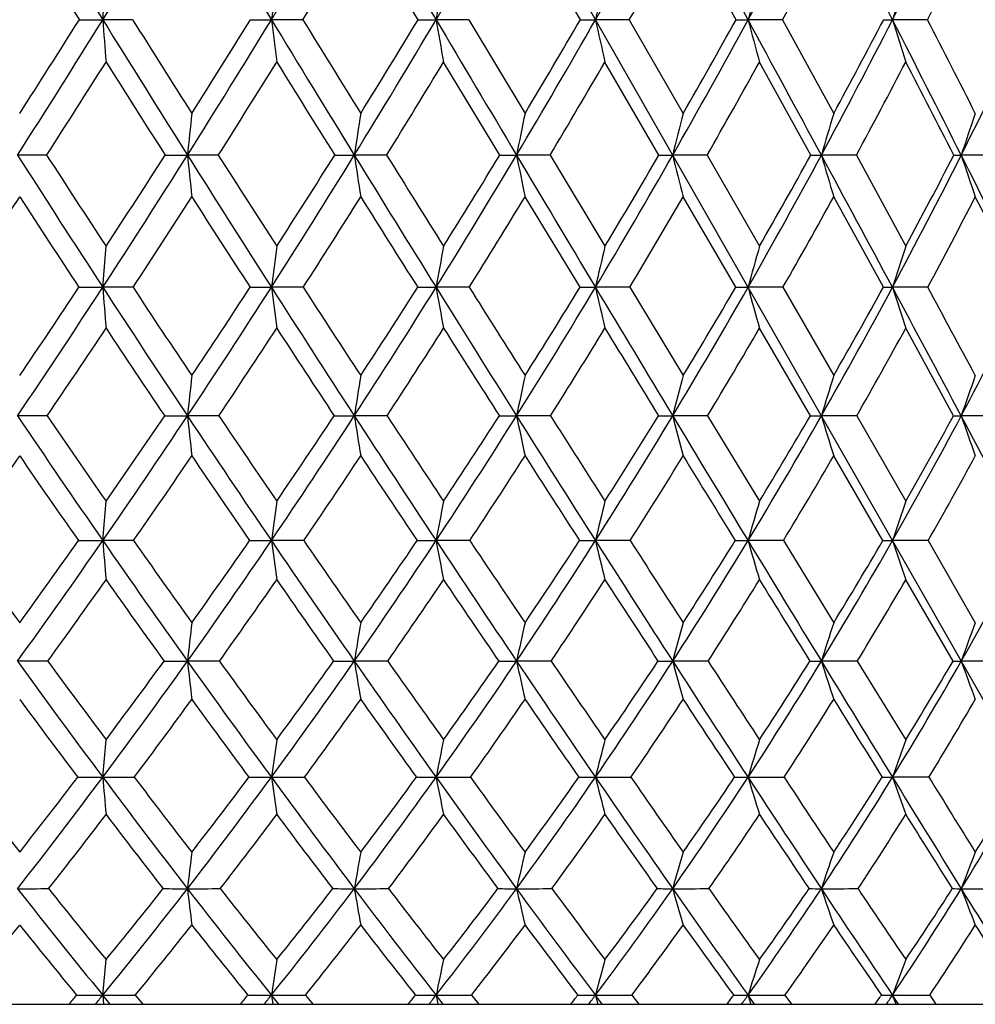
# Model space of a CAD drawing. Units: inches. Extents: x 0 to 11, y 0 to 8.5.
# Drawn here: x 3.7 to 3.9, y 3.2 to 3.4 of the extents above; entities that cross this region are included whole.
import ezdxf

# ---------------------------------------------------------------- set-up
doc = ezdxf.new("R2010")
doc.units = ezdxf.units.IN
doc.header["$LTSCALE"] = 0.605
doc.header["$MEASUREMENT"] = 0
doc.layers.get('0').update_dxf_attribs({"linetype": 'CONTINUOUS'})

msp = doc.modelspace()

# ---------------------------------------------------------------- linework, layer by layer
at = {"color": 7, "linetype": 'Continuous'}
for p, q in [((3.9526180977, 3.2077191353), (3.4546219066, 4.0811805383)), ((3.8135946353, 3.3930117584), (3.8028063971, 3.4109787127)), ((3.8441396785, 3.3930117584), (3.8337197998, 3.4109787127)), ((3.8734333526, 3.3930117584), (3.8634761975, 3.4109787127)), ((3.7542706135, 3.3930095883), (3.7548815563, 3.4009991683)), ((3.7498657519, 3.3930117584), (3.7542706135, 3.3930095883)), ((3.7598867516, 3.3930117584), (3.7542706135, 3.3930095883)), ((3.7820748438, 3.3930117584), (3.7859908761, 3.3930095883)), ((3.7919135106, 3.3930117584), (3.7859908761, 3.3930095883)), ((3.8135946353, 3.3930117584), (3.8169863743, 3.3930095883)), ((3.8231618689, 3.3930117584), (3.8169863743, 3.3930095883)), ((3.8231618689, 3.3930117584), (3.8337197998, 3.3753798573)), ((3.8441396785, 3.3930117584), (3.8469764079, 3.3930095883)), ((3.8533488364, 3.3930117584), (3.8469764079, 3.3930095883)), ((3.8533488364, 3.3930117584), (3.8634761975, 3.3753798573)), ((3.8822010353, 3.3930117584), (3.8756893826, 3.3930095883)), ((3.8822010353, 3.3930117584), (3.8918061117, 3.3753798573)), ((3.9094571756, 3.3930117584), (3.9028652693, 3.3930095883)), ((3.8289748196, 3.3675222435), (3.818390443, 3.3850477465)), ((3.8589294039, 3.3675222435), (3.8487597414, 3.3850477465)), ((3.8874986812, 3.3675222435), (3.8778358307, 3.3850477465)), ((3.7437056557, 3.3675222435), (3.7382283348, 3.3675195171)), ((3.7660049119, 3.3675222435), (3.7702036195, 3.3675195171)), ((3.7760126819, 3.3675222435), (3.7702036195, 3.3675195171)), ((3.7979062015, 3.3675222435), (3.8015971115, 3.3675195171)), ((3.8076853076, 3.3675222435), (3.8015971115, 3.3675195171)), ((3.8289748196, 3.3675222435), (3.8321245066, 3.3675195171)), ((3.8384367008, 3.3675222435), (3.8321245066, 3.3675195171)), ((3.8384367008, 3.3675222435), (3.8487597414, 3.3503698588)), ((3.867988372, 3.3675222435), (3.8615093438, 3.3675195171)), ((3.867988372, 3.3675222435), (3.8778358307, 3.3503698588)), ((3.8960726966, 3.3675222435), (3.8894855097, 3.3675195171)), ((3.8960726966, 3.3675222435), (3.9053553933, 3.3503698588)), ((3.9224353388, 3.3675222435), (3.9157996476, 3.3675195171)), ((3.8440707872, 3.3426518366), (3.8337197998, 3.3596887528)), ((3.8733676473, 3.3426518366), (3.8634761975, 3.3596887528)), ((3.9011484453, 3.3426518366), (3.8918061117, 3.3596887528)), ((3.754270613, 3.3426484137), (3.7548815563, 3.3503698588)), ((3.7497911331, 3.3426518366), (3.754270613, 3.3426484137)), ((3.7599610527, 3.3426518366), (3.754270613, 3.3426484137)), ((3.7820014755, 3.3426518366), (3.7859908752, 3.3426484137)), ((3.7919863526, 3.3426518366), (3.7859908752, 3.3426484137)), ((3.813523182, 3.3426518366), (3.816986373, 3.3426484137)), ((3.8232325921, 3.3426518366), (3.816986373, 3.3426484137)), ((3.8534168003, 3.3426518366), (3.8469764063, 3.3426484137)), ((3.8534168003, 3.3426518366), (3.8634761975, 3.3260238296)), ((3.8822656245, 3.3426518366), (3.8756893807, 3.3426484137)), ((3.8822656245, 3.3426518366), (3.8918061117, 3.3260238296)), ((3.9095178052, 3.3426518366), (3.9028652671, 3.3426484137)), ((3.8874230105, 3.3184554891), (3.8778358307, 3.3349581917)), ((3.9143530676, 3.3184554891), (3.9053553933, 3.3349581917)), ((3.7437942191, 3.3184554891), (3.7382282431, 3.3184515811)), ((3.7659171763, 3.3184554891), (3.7702034369, 3.3184515811)), ((3.7760999132, 3.3184554891), (3.7702034369, 3.3184515811)), ((3.8077704168, 3.3184554891), (3.8015968397, 3.3184515811)), ((3.8385189171, 3.3184554891), (3.8321241479, 3.3184515811)), ((3.8680669508, 3.3184554891), (3.8615089017, 3.3184515811)), ((3.8680669508, 3.3184554891), (3.8778358307, 3.3023942831)), ((3.8961469264, 3.3184554891), (3.889484988, 3.3184515811)), ((3.8961469264, 3.3184554891), (3.9053553933, 3.3023942831)), ((3.9225045473, 3.3184554891), (3.9157990511, 3.3184515811)), ((3.9010640175, 3.2949875404), (3.8918061117, 3.3109131673)), ((3.7542706339, 3.2949830645), (3.7548815563, 3.3023942831)), ((3.7600623326, 3.2949875404), (3.7542706339, 3.2949830645)), ((3.7920856411, 3.2949875404), (3.7859909099, 3.2949830645)), ((3.8233289899, 3.2949875404), (3.8169864211, 3.2949830645)), ((3.8535094346, 3.2949875404), (3.8469764674, 3.2949830645)), ((3.8823536562, 3.2949875404), (3.8756894542, 3.2949830645)), ((3.8823536562, 3.2949875404), (3.8918061117, 3.2795370851)), ((3.9096004371, 3.2949875404), (3.9028653523, 3.2949830645)), ((3.9096004371, 3.2949875404), (3.9184529822, 3.2795370851)), ((3.9142582435, 3.2723025678), (3.9053553933, 3.2876077949)), ((3.7439127092, 3.2723025678), (3.7382283315, 3.2722969693)), ((3.7762166176, 3.2723025678), (3.7702036129, 3.2722969693)), ((3.8078842786, 3.2723025678), (3.8015971017, 3.2722969693)), ((3.8386289051, 3.2723025678), (3.8321244936, 3.2722969693)), ((3.868172069, 3.2723025678), (3.8615093278, 3.2722969693)), ((3.8962462228, 3.2723025678), (3.8894854908, 3.2722969693)), ((3.8962462228, 3.2723025678), (3.9053553933, 3.2575085917)), ((3.9225971226, 3.2723025678), (3.915799626, 3.2722969693)), ((3.7542705937, 3.2504458111), (3.7548815563, 3.2575085917)), ((3.9097144105, 3.2504526802), (3.9028651884, 3.2504458111)), ((3.754270653, 3.20943872), (3.7548815563, 3.2161239868)), ((3.754270653, 3.20943872), (3.7544270953, 3.2077191353)), ((3.755679524, 3.2077191353), (3.754270653, 3.20943872)), ((3.7603945521, 3.2094483432), (3.7618358924, 3.2077191353)), ((3.7859909415, 3.20943872), (3.7862501041, 3.2077191353)), ((3.7873738975, 3.2077191353), (3.7859909415, 3.20943872)), ((3.7924113075, 3.2094483432), (3.7938238499, 3.2077191353)), ((3.816986465, 3.20943872), (3.8173460008, 3.2077191353)), ((3.8183309817, 3.2077191353), (3.816986465, 3.20943872)), ((3.823645154, 3.2094483432), (3.8250161063, 3.2077191353)), ((3.8469765231, 3.20943872), (3.8474331761, 3.2077191353)), ((3.8482704244, 3.2077191353), (3.8469765231, 3.20943872)), ((3.8538132331, 3.2094483432), (3.8551301796, 3.2077191353)), ((3.8769210893, 3.2077191353), (3.8756895213, 3.20943872)), ((3.8826423379, 3.2094483432), (3.8838933523, 3.2077191353)), ((3.9040235117, 3.2077191353), (3.9028654302, 3.20943872)), ((3.9098713876, 3.2094483432), (3.9110451405, 3.2077191353)), ((3.1909608307, 3.2077191353), (4.2209608307, 3.2077191353))]:
    msp.add_line(p, q, dxfattribs=at)
for centre, radius, start, end in [((7.704940576699999, 5.8439010223), 4.6491571257, 211.4373399133, 211.8143732235), ((1.7051494378, 4.6641927949), 2.4113905402, 328.1863843101, 328.911945962), ((9.618211197, 6.9453785889), 6.8289178782, 211.0897626766, 211.3453332577), ((2.0141046378, 4.4721997332), 2.0746643609, 328.6559570260001, 329.4946074763), ((15.2772505634, 10.1809110227), 13.3196569463, 210.5080600603, 210.6382107852), ((2.2548881351, 4.3181699371), 1.8155089038, 329.3636535778, 330.3145109495999), ((2.4490840626, 4.1899247226), 1.6090918993, 330.3132559734, 331.3754286537001), ((-7.1441839126, -2.5888085165), 12.5387302102, 28.4940369598, 28.629567017), ((2.6093360094, 4.080321222799999), 1.4408498009, 331.5091611025001, 332.6813663843001), ((-1.4949635263, 0.6369544134), 6.0607256854, 27.0482148658, 27.3250693496), ((2.7434014762, 3.9849138055), 1.3018090835, 332.955768721, 334.2358634553), ((0.4020528364, 1.7225489127), 3.901866404, 25.348206168, 25.77223097449999), ((7.534815118099999, 5.771110426), 4.4700329951, 211.8697323457, 212.1413090044), ((2.0526474803, 4.4597679977), 2.0403468328, 328.4776693752, 329.0676929867), ((2.4778508912, 4.1801708749), 1.5848072664, 330.2186974911999, 330.9643477421), ((2.6352397583, 4.0711841736), 1.4194471639, 331.4599973434, 332.2823673196), ((2.767119585, 3.9761999739), 1.2825925564, 332.9546986668001, 333.8523074369), ((6.5340592395, 3.0489539781), 2.7695223402, 172.6971442879, 172.8637533905), ((5.826955555, 3.0439008042), 2.0400620213, 169.9188456034, 170.1466742486), ((5.458717328200001, 3.0374508856), 1.6504941034, 167.2753235499, 167.5595017717), ((5.2434439293, 3.0298373391), 1.4151489612, 164.7947519494, 165.1297004877), ((5.1094470224, 3.0213353382), 1.2625297126, 162.4993422193, 162.8791261769), ((1.7937497965, 4.609078064599999), 2.3070466863, 327.4415803059, 328.1895715986), ((1.7641181201, 4.645303001999999), 2.3476428638, 327.2526613165, 327.7628426429001), ((7.2316879652, 3.655840864), 3.4873359054, 184.3223298127, 184.4535248243), ((7.4909394615, 5.710953874299999), 4.3972218266, 211.8123082132, 212.2039908088), ((7.6386656289, 5.8289551165), 4.5802560653, 212.1295648748, 212.390390045), ((2.0852566956, 4.4287240887), 1.9912813159, 327.7966676426, 328.6593867598), ((2.0637308385, 4.4584895626), 2.0218677186, 327.6087659952999, 328.1985698325), ((5.9067112713, 3.6585447971), 2.1372795656, 187.1368579425, 187.352015149), ((9.279321676, 6.7387658082), 6.4320111909, 211.3438323317, 211.6100730577), ((9.5936437292, 6.9651063755), 6.813217557200001, 211.6203874292, 211.7946771601), ((2.3134510992, 4.2833567613), 1.7473798705, 328.3909595403, 329.3672922578), ((2.2975325951, 4.3085116475), 1.7710404165, 328.2048806635, 328.8736060904), ((5.3682969464, 3.6624780879), 1.5745404928, 189.8541682281, 190.1483617138), ((14.5661074183, 9.7594948576), 12.4930275715, 210.6373943997, 210.7733591856), ((2.4984646705, 4.1616540444), 1.5521914204, 329.2281014262, 330.3170918165001), ((2.4867184727, 4.183308581), 1.5707200253, 329.0447536566, 329.7918404695001), ((5.0911203324, 3.6674985772), 1.2740636993, 192.4415591103, 192.8084825331), ((2.6520748136, 4.0570129684), 1.3921684892, 330.3127204723, 331.5132059627), ((2.6436213358, 4.075888466399999), 1.4066834025, 330.1331574502, 330.9579357762), ((3.8756385321, 4.5128277891), 1.1198182019, 269.8871713636, 270.0026017778), ((-6.377258689600001, -2.1727266285), 11.6662060588, 28.35264329, 28.4949916966), ((4.9316761539, 3.6734248115), 1.09258444, 194.871563344, 195.303994768), ((2.7814921713, 3.9653627032), 1.2589939289, 331.6499030859999, 332.9600599435), ((2.775764097, 3.9819627194), 1.2702332648, 331.4753639422, 332.3767406645999), ((3.9028329107, 3.9993403318), 0.6063307443, 269.8466763142, 270.003057756), ((-1.1010563668, 0.8378524933), 5.6185460326, 26.7587731642, 27.0502615898), ((4.8345888454, 3.6800426011), 0.9749342401000001, 197.1223230765, 197.612583886), ((-0.8968079153, 0.9297416257), 5.4007299387, 26.9257050238, 27.1356992366), ((2.8912519982, 3.8840582926), 1.1473927804, 333.2444596339, 334.6612543017), ((1.827114505, 4.6020462528), 2.2797743679, 327.2134082547001, 327.7357999497999), ((7.3597790763, 5.6607667962), 4.2631189665, 212.2636182161, 212.5425961762), ((2.1123601385, 4.4230113114), 1.9702276411, 327.6072909978, 328.2088723554), ((9.0071531885, 6.620533889500001), 6.1415257827, 211.7909284075, 211.9834872658), ((2.3366926682, 4.2780836681), 1.7300119807, 328.2420142531, 328.9221570535), ((2.5191836089, 4.1564044469), 1.5371284433, 329.1215726917, 329.8797361049999), ((2.6710470944, 4.0516046153), 1.3786359612, 330.2509355782, 331.0864034194), ((2.7991702747, 3.9597373929), 1.2465607511, 331.6354897511999, 332.5470433379), ((-1.3227110958, 0.6686880725), 5.8916287302, 27.2632485371, 27.4551486005), ((7.176213405099999, 3.0194977744), 3.423743827, 174.0335957457, 174.1658378294), ((6.1191197296, 3.0150000454), 2.344180254, 171.1566299865, 171.3510105783), ((5.6191194431, 3.008932497), 1.8226177751, 168.4013103862, 168.6534457999), ((5.3409032072, 3.0015144262), 1.5239966961, 165.799310263, 166.10393694), ((5.1724829006, 2.9930139413), 1.3365390871, 163.3761894859, 163.7275312528), ((5.0656974921, 2.9837382722), 1.2122512515, 161.1513338583, 161.5434406519), ((6.4203361448, 5.0799146424), 3.1821375473, 212.5562476404, 213.0891394868), ((6.4933493453, 5.1468778619), 3.2751560019, 212.9078045311, 213.2659445051), ((2.159299521, 4.3819630221), 1.9037089166, 326.9109414715, 327.7999222233001), ((2.1398011997, 4.409935639), 1.9316221682, 326.733313092, 327.3397086172), ((6.313408761900001, 3.6273820619), 2.5564469364, 185.8341862916, 186.0106333459), ((7.2717707289, 5.572738559099999), 4.1381110721, 212.2019279201, 212.6098089787), ((7.393077502300001, 5.673036660499999), 4.2893536392, 212.5134061076, 212.7855197566), ((2.3745032716, 4.2456671463), 1.6756312502, 327.3903570247, 328.3943604823), ((2.3599791133, 4.2695260978), 1.6974231247, 327.2141262427, 327.9001746462), ((5.532254554400001, 3.6307719096), 1.7505647679, 188.6490302798, 188.9083685949), ((8.933900237000001, 6.525990337200001), 6.0263150675, 211.6085584097, 211.8866296927), ((9.1878995765, 6.713501311), 6.3357936755, 211.8776635666, 212.0605070464), ((2.5499483836, 4.1308907937), 1.4922169132, 328.1136684149, 329.2316318199), ((2.539144193, 4.1516077579), 1.5094545833, 327.9396072725, 328.7046639027), ((13.8447094179, 9.3297130534), 11.6533089023, 210.7725278735, 210.914955248), ((5.1668072514, 3.6353448986), 1.3612892655, 191.3466163729, 191.6829785199), ((2.6965404097, 4.0315645114), 1.340935633, 329.0855414439001, 330.3163883116999), ((2.6886917755, 4.049766073), 1.3545895134, 328.9145423494, 329.757986665), ((3.8615118253, 4.5905322551), 1.223012738, 269.879018466, 269.9998837466), ((4.966651419, 3.640935749), 1.1384618756, 193.8961512269, 194.3024948844), ((2.8209406842, 3.943984884), 1.2141253491, 330.3115417757001, 331.6537434769), ((2.8155579869, 3.9601054544), 1.2248313002, 330.1446583133999, 331.0655931429), ((3.8894923137, 4.0964106159), 0.7288910987999999, 269.8432867790001, 269.9994651576), ((-5.6064891791, -1.7570071444), 10.7904730571, 28.2036708619, 28.35362969), ((4.8481074618, 3.647342393), 0.9986275026000001, 196.2725869464, 196.7411876916), ((2.92732326, 3.8657842928), 1.1069567993, 331.7974982185, 333.2485366559999), ((2.9240802279, 3.8801471993), 1.1151524473, 331.6359831516, 332.6328639165), ((3.9158107659, 3.7202188829), 0.352699366, 269.7747077807, 269.9981938295999), ((-0.7069386055, 1.0363647545), 5.177257139, 26.4530537093, 26.7608990023), ((4.7751528168, 3.6543332777), 0.9059525389, 198.4567104346, 198.9796157632), ((1.9156116813, 4.5448348194), 2.1743941974, 326.4350578351, 326.9721549033), ((6.3427889088, 5.0525670617), 3.1060340535, 213.026638257, 213.402282536), ((2.1836431867, 4.3775961373), 1.8857061595, 326.7127738978, 327.3298594934), ((7.1445274947, 5.522893727400001), 4.007497465, 212.6693090199, 212.9591355838), ((2.3954479145, 4.241539450699999), 1.660818639, 327.2324779128, 327.9287455771), ((8.6703433475, 6.409641762000001), 5.7441386928, 212.0708723421, 212.2716346922), ((2.5687172447, 4.1266248214), 1.4793317403, 327.9978718447001, 328.7727252515), ((2.7138382115, 4.0270008986), 1.3292753661, 329.0139966041, 329.8667995952999), ((2.8371742951, 3.9390813194), 1.2033054536, 330.2867683492, 331.2165308979999), ((2.9427169276, 3.8605615241), 1.0967836528, 331.8223011115001, 332.8272944778), ((-0.9185452197, 0.876458368), 5.4371853701, 26.9735461274, 27.1751720952), ((6.528306105, 2.9871261081), 2.7652647124, 172.4518411401, 172.6131966158), ((5.824753011, 2.9815438713), 2.0399812164, 169.5837137139, 169.8041379451), ((5.458937297599999, 2.9744186516), 1.6534845245, 166.8577738982, 167.1323774747), ((5.2455431042, 2.9660079735), 1.4206890036, 164.3032337675, 164.6264448631), ((5.1131011704, 2.9566158205), 1.270311814, 161.9427916153, 162.3087205365), ((2.2376922762, 4.3307152737), 1.8100513725, 325.9963417095, 326.9153302023), ((2.2134824077, 4.361218737), 1.843291358, 325.8333860268, 326.4557717039), ((7.005635052100001, 3.5970810051), 3.2613044414, 184.4745108849, 184.6100412048), ((6.2582216814, 4.9740743685), 2.9885316795, 213.0858793009, 213.6413176222), ((6.3491186082, 5.0520274487), 3.1025315196, 213.4330051725, 213.8017542952), ((2.4393846138, 4.2040048856), 1.5985253813, 326.3594162737, 327.3949923215), ((2.4212032915, 4.2297396564), 1.6244065063, 326.1972151026999, 326.9001582627), ((5.7702937264, 3.5998854841), 2.0009069732, 187.3864017168, 187.6085095024), ((7.0447698048, 5.427296125800001), 3.8685134348, 212.607132583, 213.0335799045), ((7.1970037149, 5.5465032783), 4.0559961063, 212.9124171494, 213.1926591390001), ((2.6047780752, 4.096637917200001), 1.4275675566, 326.9675803691, 328.1185261492), ((2.591046187, 4.1187732921), 1.4480381614, 326.8067608443, 327.5895110255), ((5.2700038563, 3.603965035), 1.4763286163, 190.1953213899, 190.4987101878), ((8.578223835700001, 6.3044915133), 5.6073074396, 211.8846784215, 212.176321259), ((8.9009959593, 6.5335527601), 5.9971267718, 212.1455326174, 212.333351259), ((2.7438933166, 4.0030752207), 1.2856733139, 327.8253372192, 329.0906237941), ((2.7336438637, 4.0223603748), 1.3019414923, 327.6666180399001, 328.5285908270001), ((3.8470622756, 4.6487875315), 1.3061391206, 269.8687736986001, 269.9962332143), ((5.013771765, 3.609172212), 1.1968485051, 192.8669613149, 193.2448790395), ((13.1061305199, 8.8871870986), 10.792304857, 210.9138906882, 211.0637385479), ((2.8628353788, 3.9199747441), 1.1658382911, 328.9385141098, 330.3168790637), ((2.8554460785, 3.9369235584), 1.1786955499, 328.7827452573, 329.7232348439), ((3.8757630059, 4.1799920264), 0.8373436159000001, 269.83609581, 269.9949621478), ((4.8674522202, 3.6153188142), 1.0285634045, 195.3727933299, 195.8175492339), ((2.9654137173, 3.8452391558), 1.0636789281, 330.3137267263, 331.8031506514999), ((2.9604682425, 3.860228197), 1.0736687257, 330.1619284296, 331.1797493412), ((3.9029260237, 3.8036726312), 0.4610242215, 269.7790831998, 269.9924492034), ((-4.8258545657, -1.3386156266), 9.9047858601, 28.0462107069, 28.2049223112), ((4.7792669143, 3.6221826874), 0.9199017651000001, 197.6904367974, 198.1939060512), ((-3.988347351, -0.9120364795), 8.9709891702, 28.1913946715, 28.3119558151), ((3.054011632, 3.7774903105), 0.9764190242, 331.9576067159999, 333.5546800733), ((2.2630580088, 4.3252636616), 1.7905983416, 325.7867441182, 326.4229133245), ((6.179363103099999, 4.9443064153), 2.9100021436, 213.5758357658, 213.9667186563), ((2.4612168115, 4.199029207), 1.5825067594, 326.1898848766999, 326.9060085593), ((6.916739885499999, 5.374676601), 3.7357334464, 213.0931721473, 213.3958077657), ((2.6243327231, 4.0917046816), 1.4136615891, 326.839704408, 327.6350960748), ((8.3165055224, 6.185652683400001), 5.3253636826, 212.3646068578, 212.5750592636), ((2.7619036522, 3.9979826479), 1.273129054, 327.7411121629, 328.6151860121), ((12.1854053058, 8.4207030949), 9.7654728758, 211.3851500556, 211.49863784), ((2.879733322, 3.9146485991), 1.1542311667, 328.9003337406, 329.8523033861), ((2.9814459019, 3.8396768835), 1.0527818892, 330.3243392876, 331.3528440269), ((7.159183148099999, 2.9586407505), 3.408026895, 173.8115268625, 173.9395623633), ((6.109789278200001, 2.9536338839), 2.3368449426, 170.8304897244, 171.018503163), ((5.614203803400001, 2.9468794959), 1.8204048211, 167.9787334924, 168.2222981095), ((5.3390552654, 2.9386217085), 1.525586441, 165.2894215262, 165.5832505147), ((5.1729942039, 2.9291589789), 1.3412474184, 162.7889457016, 163.1272753891), ((5.0681273969, 2.9188333151), 1.2196537931, 160.4969244926, 160.873862629), ((5.635445812, 4.5981166463), 2.2884442713, 213.9994947154, 214.7112416145), ((5.695396399400001, 4.6538238108), 2.3647324636, 214.3815758482, 214.8544465713), ((2.5118807943, 4.1555856184), 1.5113468394, 325.289682091, 326.3650615984), ((2.4942222876, 4.1804124242), 1.5362869679, 325.1437385406, 325.870514436), ((6.142391970599999, 3.5703189769), 2.3855220863, 186.0606798417, 186.2427871687), ((6.0829694106, 4.8572247039), 2.7778965374, 213.6373668515, 214.2207550816), ((6.1705075099, 4.9321531158), 2.88742234, 213.9777800907, 214.3629842659), ((2.6664059046, 4.0563998788), 1.3539668198, 325.7808331827001, 326.9735001563), ((2.6527485781, 4.0779989329), 1.3740799054, 325.6356279014, 326.4430806555), ((3.8016183506, 5.1639439626), 1.8454923816, 269.8820856445, 269.9993321638), ((5.4175104411, 3.5738627263), 1.6359742113, 188.9818594469, 189.2492501184), ((6.8014536027, 5.2688404989), 3.5781500149, 213.0303390502, 213.479726507), ((6.945665820199999, 5.3817599336), 3.7554777051, 213.326681738, 213.620444617), ((2.7973111646, 3.9693131385), 1.2224805427, 326.5225999255, 327.8315278082), ((2.7868105896, 3.9883274315), 1.2388144647, 326.3786916707, 327.2662243703), ((3.8321463337, 4.673708624700001), 1.3552570438, 269.8624010483, 269.9990620609), ((5.0799652651, 3.5786433323), 1.2746792542, 191.7781833883, 192.1245370253), ((8.2000924249, 6.0663363271), 5.1604280293, 212.1739594947, 212.4823256727), ((8.5005908128, 6.2797549376), 5.523061540900001, 212.4232871429, 212.6208924669), ((2.9101224883, 3.8913458689), 1.1105602066, 327.5208424742, 328.9450019468999), ((2.9022363104, 3.9082127436), 1.123798297, 327.3788904519, 328.3459439074), ((3.861531576, 4.2386725753), 0.9202209945000001, 269.8330119574, 269.9985882256), ((4.8963515759, 3.5844880115), 1.0684918075, 194.4173469905, 194.8351190175), ((12.3270001669, 8.4175984892), 9.882602974500001, 211.0624502632, 211.2214219284), ((3.0082712693, 3.8206677984), 1.0142774506, 328.7827207693001, 330.3205701283), ((3.0026374608, 3.835705566), 1.0248868772, 328.6435221957, 329.6892292211), ((3.8895079728, 3.8745592538), 0.5561076731, 269.7851858082, 269.9976318709), ((4.788656794900001, 3.5911855219), 0.9396242551999999, 196.8734335607, 197.3544038833), ((3.0938870289, 3.7561160826), 0.9311764537999999, 330.3160380012, 331.9648970485), ((3.0902566122, 3.7695729979), 0.9394902737999999, 330.1805650132, 331.3033231214001), ((3.9158221999, 3.5945289372), 0.2760773571, 269.6951018394, 269.9951958101), ((-4.0138844689, -0.9063121553), 8.9849045268, 27.8782869458, 28.0477250393), ((4.7232840982, 3.5984937982), 0.8546670373, 199.1269514258, 199.6627224579), ((2.3445573456, 4.2696357283), 1.6919235228, 324.8261544017, 325.4832937392), ((5.5886785876, 4.5831232433), 2.2452560599, 214.5149584024, 215.009649523), ((2.5291693675, 4.153322927900001), 1.5006122514, 325.1108799383, 325.8488942573), ((6.0163204935, 4.8339444427), 2.7131193814, 214.1497647544, 214.5571413928), ((2.6820864723, 4.0537840622), 1.344570681, 325.6434501033, 326.4615322293), ((6.692928975499999, 5.226573745500001), 3.467356914, 213.537620186, 213.8539210791), ((2.8119687897, 3.9662106465), 1.2138327367, 326.4284255367999, 327.3260179015), ((7.9771904624, 5.9682930159), 4.9223994953, 212.6737391472, 212.8942308458), ((2.9240907273, 3.8877288445), 1.1023435885, 327.4721075197, 328.4486133888001), ((11.5372600595, 8.0229776722), 9.0050269661, 211.5518835504, 211.6708670963), ((3.0217289308, 3.8165685212), 1.0063407164, 328.7820725424, 329.8364949766), ((3.1069118952, 3.751599584), 0.9234735804, 330.3664727846, 331.4969706915), ((6.5238414419, 2.9248847217), 2.7627519467, 172.1463867731, 172.3015120363), ((5.8240680688, 2.9185890967), 2.0420698224, 169.1668798153, 169.3785202524), ((5.4609438707, 2.910553302), 1.6591193512, 166.3391593159, 166.6024022508), ((5.2497069885, 2.9010677722), 1.4293681968, 163.6937168848, 164.0030014644), ((5.1190936901, 2.8904753388), 1.2817323706, 161.2537965203, 161.6032912198), ((5.2442970452, 4.371705121000001), 1.8600659023, 215.3703946663, 215.9561779016), ((2.5902968041, 4.1010632989), 1.4158391225, 324.1720357135, 325.2964552642), ((2.577610184, 4.1217998729), 1.43435991, 324.0411094436, 324.7999546631), ((3.7541924928, 5.5595499332), 2.26456687, 269.8860675476, 270.0019770468), ((5.4931635868, 4.4993104417), 2.1152194054, 214.7058082151, 215.4567349183), ((6.782257994400001, 3.5420901666), 3.0380535504, 184.6654384657, 184.8050078215), ((5.5395752984, 4.5449667499), 2.1746527124, 215.0852676436, 215.5842655227), ((2.7333663079, 4.010670284100001), 1.2728812784, 324.5438114498, 325.7879273942), ((2.7232041105, 4.0293255422), 1.2884457198, 324.4134195039, 325.2538905637001), ((3.7859242201, 5.102266225899999), 1.8072831626, 269.8724673959, 270.0021142474), ((5.635708915, 3.5450494023), 1.8665449022, 187.6992289102, 187.9277431455), ((5.898303539400001, 4.731371726), 2.554423033, 214.2160002612, 214.8336286926), ((5.9635435728, 4.7902732597), 2.6364955778, 214.5516522448, 214.9603328795), ((2.8555092476, 3.9306470778), 1.1526088204, 325.1672663756, 326.5300049608), ((2.8474182179, 3.9475671586), 1.1657747432, 325.037841533, 325.9592829428), ((3.8169317937, 4.6678255688), 1.3728425053, 269.8536755050001, 270.0022798829), ((5.1732598688, 3.5493540708), 1.3799211114, 190.622501148, 190.9342300377), ((6.546860806900001, 5.1001913136), 3.2727650366, 213.4758217559, 213.9532883953), ((6.649761175, 5.184613200199999), 3.3999123564, 213.7649095403, 214.0786881178), ((2.9616605076, 3.8583708716), 1.0493760859, 326.0480477888, 327.5285809108), ((2.9553565693, 3.8737844693), 1.0604960717, 325.9200976627, 326.9220575589), ((3.846934408, 4.2719298049), 0.9769467412999999, 269.8265464499, 270.0024666903), ((7.8071396728, 5.8158914513), 4.6944511616, 212.4794764341, 212.8083021068), ((4.9378720009, 3.5548485901), 1.1214201516, 193.398884253, 193.7865619579), ((8.0107279027, 5.9657816263), 4.9412150774, 212.7186105448, 212.9318077353), ((3.054866996, 3.7922700001), 0.9597102709, 327.1936006059, 328.7908496981), ((3.0501658427, 3.8063409203), 0.9690180669, 327.0677423036, 328.1496383662), ((3.8756603624, 3.9288876963), 0.6339046325, 269.7846746167, 270.0026294774), ((4.804656728, 3.5613343738), 0.9663970279999999, 195.9985313321, 196.4539384772), ((11.5226629824, 7.929779428), 8.9418980911, 211.2198655926, 211.3899969678), ((3.1370014963, 3.7313875004), 0.8814739234000001, 328.6126308016001, 330.3246506083), ((3.1337801969, 3.7442447677), 0.8891324523, 328.4896262826, 329.6503290315), ((3.9028495287, 3.651097813), 0.3561147488, 269.7127254974, 270.0025458777), ((4.7253925991, 3.5685770089), 0.8668360387999999, 198.3984663686, 198.9129898391), ((3.2091672744, 3.6751191783), 0.8133849103, 330.3143036807, 332.1375297999), ((2.5994955494, 4.1040589042), 1.4147470583, 323.9905442134, 324.753141625), ((5.4607521118, 4.4929707254), 2.0887542091, 215.2449108605, 215.7606207497), ((2.7420328741, 4.0125962245), 1.2718375342, 324.4039993581, 325.2475243183), ((5.8511793615, 4.7196303815), 2.5122724545, 214.7509831749, 215.1769158373), ((2.8639964088, 3.931486247200001), 1.1512807798, 325.070678211, 325.9945725111), ((6.4679876636, 5.0750863144), 3.196160961, 214.0044975644, 214.3361121856), ((2.9701433815, 3.85817604), 1.04762342, 325.9967087043, 327.0005453932), ((7.639648995700001, 5.7493670787), 4.5200774451, 212.9992241285, 213.2308531339), ((3.0634115794, 3.7911339866), 0.9575100453000001, 327.1900070678, 328.2731432643), ((10.9055979754, 7.6327017974), 8.2625227778, 211.7274912986, 211.8523556264), ((3.1456020764, 3.7294247631), 0.8788784534, 328.6597038263, 329.8208483926001), ((7.162401785, 2.8953616949), 3.4130761257, 173.5370982464, 173.6594017133), ((6.1148900797, 2.8896354452), 2.3447290343, 170.4279016586, 170.6072720193), ((5.621075526, 2.8819105916), 1.8310508787, 167.4578640618, 167.6898505999), ((5.3476088127, 2.8724663308), 1.5389464638, 164.6620056463, 164.941328772), ((5.1831381123, 2.8616440028), 1.3572667255, 162.067694297, 162.3886455247), ((5.079761383999999, 2.8498347547), 1.238257363, 159.6947355394, 160.0515342851), ((5.0992753657, 4.2547098688), 1.6785660947, 215.8220043121, 216.7473021421), ((5.1320278276, 4.2900434157), 1.7212379311, 216.2481942444, 216.8612460953), ((2.7977964867, 3.9646041767), 1.1936770452, 323.2528739518999, 324.5509586327), ((2.7873454503, 3.9829939923), 1.2093201325, 323.136419956, 324.0075609928), ((3.7702199131, 5.0171653707), 1.7448684014, 269.8548572248, 269.9994647550001), ((5.356101088, 4.4014624677), 1.9468141987, 215.4510218107, 216.2444033539), ((5.977245919900001, 3.5175354396), 2.2206255092, 186.3404878614, 186.5275284118), ((5.3991127437, 4.4442334541), 2.0018026473, 215.8339227772, 216.3579567415), ((2.9113556572, 3.8916153449), 1.0844745639, 323.7559443896001, 325.174644319), ((2.9030081252, 3.9082902671), 1.0977083699, 323.6401437735, 324.5932180189001), ((3.8016151628, 4.6374399473), 1.3651429781, 269.8359072455, 269.9992419628), ((5.306961314800001, 3.5213079631), 1.5258203988, 189.3925745462, 189.6668575786), ((5.720668949099999, 4.6075068175), 2.3378669967, 214.8285801685, 215.483587189), ((5.7810252763, 4.6624307537), 2.4136573431, 215.1656727144, 215.5964027345), ((3.0109227668, 3.8250442631), 0.9898999176000001, 324.5170154586, 326.0556753305), ((3.0043773367, 3.8402364966), 1.0010939758, 324.4022449304, 325.4369141923), ((3.832144163, 4.2828703559), 1.0105733867, 269.8092794946, 269.9988848179001), ((4.9965602756, 3.5263971915), 1.1918379141, 192.3099652988, 192.6646541634), ((6.302424201900001, 4.9353443421), 2.9779367376, 213.9491039952, 214.4574414261), ((6.3975357526, 5.0137626241), 3.0952685476, 214.2371840325, 214.5690879689), ((3.0991805165, 3.7635554789), 0.906906908, 325.5435359451, 327.2015338864001), ((3.094242213, 3.7774275505), 0.9163036747, 325.4302551149, 326.5462465257), ((3.8615304446, 3.9662717109), 0.6939747419, 269.769848074, 269.9982565618), ((4.8290943444, 3.5326191865), 1.001992226, 195.0584697591, 195.4854594335), ((7.4307100961, 5.5729503632), 4.2464338171, 212.8052223264, 213.1566923663), ((7.6190010494, 5.711876077699999), 4.4743979427, 213.0403445364, 213.2666210842), ((3.1777592212, 3.706379148), 0.8336555767, 326.8448181222, 328.6209657211), ((3.1742988111, 3.7190556247), 0.8414214173000001, 326.7336023169, 327.9303064525), ((3.889507895, 3.6990868045), 0.4267898358, 269.7065122756, 269.9969922695), ((4.7320324987, 3.539749069), 0.883977424, 197.6111482539, 198.1016816614), ((10.7541012385, 7.4605527078), 8.0414199924, 211.3883013367, 211.5708606267), ((3.2475990359, 3.6530736914), 0.7690792811, 328.4313804364, 330.3231777268), ((3.2455295456, 3.6646602511), 0.7753338784, 328.3229544562, 329.5989236879001), ((3.9158231836, 3.4909726275), 0.2186756594, 269.5899624703, 269.9938276015001), ((4.674123588, 3.5475291467), 0.8067267089, 199.9482654645, 200.4934823353), ((5.0754974554, 4.250155460299999), 1.6605856725, 216.384530919, 217.0145769776), ((2.8058060306, 3.9666974435), 1.1932637316, 323.1129032227, 323.9868727023), ((5.3249416669, 4.3945349216), 1.9210213863, 216.0108182645, 216.5525169205), ((2.9192968102, 3.8926346678), 1.0836960645, 323.6593399125, 324.6144964137), ((5.6757025501, 4.595289884800001), 2.2972075514, 215.3837032845, 215.8328499787), ((3.0189517351, 3.8250340688), 0.9886255545, 324.4655657646999, 325.5016222734), ((6.227797358099999, 4.9103263659), 2.9048921971, 214.4972202168, 214.8483492617), ((3.1073540672, 3.7626006953), 0.9051155325, 325.5395536202, 326.6562006758), ((7.273740300599999, 5.5089225136), 4.0822383669, 213.3434540333, 213.5897826065), ((3.1860685109, 3.7045883716), 0.8313972218000001, 326.8911117745, 328.0875996946), ((10.1822527778, 7.1825430962), 7.4105418782, 211.9130716818, 212.0465223564), ((3.255988902, 3.6505669958), 0.7664518940999999, 328.5311804372, 329.8057995023), ((6.526801534800001, 2.8612818444), 2.7683012553, 171.7709978306, 171.9186702065001), ((5.829555195499999, 2.8540085143), 2.0512425439, 168.6553611629, 168.8565012693), ((5.4686340667, 2.8447247675), 1.671640905, 165.7038847394, 165.9535610493), ((5.2594012868, 2.8337661427), 1.4450885, 162.9486045955, 163.2412816596), ((5.1306313764, 2.8215287134), 1.3005305413, 160.4133338189, 160.7432640634), ((4.8409179867, 4.1035403686), 1.4025100805, 217.4636364958, 218.1927706523), ((2.8633972294, 3.9154080026), 1.1116789407, 321.9009960602999, 323.2617489589001), ((2.8516124828, 3.9342758023), 1.1286736342, 321.803932766, 322.7089341933), ((3.7543394504, 4.920466465400001), 1.6700206557, 269.8356492813, 269.997637634), ((3.7541953449, 5.8763329699), 2.6258871598, 270.0016418961, 270.131064072), ((4.9885610344, 4.1717850095), 1.5402398549, 216.739592039, 217.7192441233), ((6.5682131322, 3.4916269528), 2.8242593637, 184.898810827, 185.0418694983), ((5.024680821700001, 4.2092285293), 1.5868704039, 217.1707867174, 217.8122943885), ((2.9682703595, 3.849691855), 1.0137862747, 322.2816609358, 323.7651053704), ((2.9587382814, 3.8667681529), 1.0282097059, 322.1847841055, 323.1726043955), ((3.7860563032, 4.591546161), 1.3411003515, 269.8165965272, 269.997203357), ((3.7859147985, 6.1462240399), 2.8957782298, 270.0015046199999, 270.1248063003), ((5.507015455, 3.4948078674), 1.7382860895, 188.0812032451, 188.3151529623), ((5.21844068, 4.3002741276), 1.7759650978, 216.2373202204001, 217.0806018192), ((5.2659159889, 4.3458354517), 1.8362014012, 216.6230837188, 217.1731420471), ((3.0610928621, 3.789092537), 0.9281784462, 322.9208581708999, 324.5264764149999), ((3.0534723637, 3.8046278478), 0.9404440595, 322.8244132133, 323.8948005893), ((3.8170478095, 4.2773019681), 1.0268561588, 269.7904000756, 269.9965695385), ((3.8169101733, 6.3746010558), 3.1241552456, 270.0013966597, 270.120157429), ((5.081033056, 3.499435002), 1.2883360377, 191.1433388561, 191.4619489393), ((5.5430831013, 4.480628343899999), 2.1196129676, 215.4773259927, 216.176404124), ((5.6098827959, 4.5395574602), 2.2029731065, 215.8147122141, 216.2681519049), ((3.144192891, 3.7324926061), 0.8522169341, 323.8257372754, 325.5533512859), ((3.1382616611, 3.7466594008), 0.8625961745999999, 323.7300219424, 324.8829986632), ((3.8470333107, 3.9890915239), 0.738645715, 269.7528622015, 269.9955816317), ((3.8469007709, 6.5532098734), 3.3027640631, 270.0013111333, 270.1168627619), ((4.8658006147, 3.5053411201), 1.0502259285, 194.0462594775, 194.4416823202), ((6.0592215698, 4.768166726600001), 2.6828167455, 214.4522480442, 214.9971018175), ((6.1650150726, 4.853165458), 2.8126777002, 214.7374955562, 215.0876905421), ((3.2189657476, 3.6792924829), 0.7843438717, 325.0058946259001, 326.8550851437), ((3.2145752357, 3.6922197268), 0.7930225161, 324.9112868261, 326.146764632), ((3.8757412643, 3.7373315693), 0.4868857609, 269.6955877783, 269.9938864611), ((3.875614992, 6.675595095599999), 3.4251492853, 270.0012432387, 270.1147554497), ((4.7453086051, 3.5123127591), 0.9081916162, 196.7585329343, 197.2219662791), ((7.0579936451, 5.329150477), 3.8010622134, 213.1528657447, 213.5312096786), ((7.2692471342, 5.4820351337), 4.0558827856, 213.381339597, 213.6201586559), ((3.286194522, 3.6291977013), 0.7236958651000001, 326.4728646081, 328.4422418560999), ((3.2832438775, 3.6409917501), 0.7308067737999999, 326.3798522449, 327.6971474792), ((3.9029117118, 3.5311215059), 0.2806756987, 269.5990337262, 269.9905029552999), ((4.674746520299999, 3.5200979458), 0.8176264820999999, 199.2565566598, 199.7788687247), ((9.996800886, 6.9948800751), 7.1524010124, 211.5687510233, 211.7661071014), ((10.7673895415, 7.4916172614), 8.0631994399, 211.7349327859, 211.852790124), ((3.3462388536, 3.582078871), 0.6698705988, 328.2393160604, 330.3256117693), ((3.3446594811, 3.5928365053), 0.6755129425, 328.1485283928, 329.5457544573), ((2.8702828936, 3.9180433231), 1.1124884822, 321.7616101396, 322.669718499), ((4.9672792568, 4.1679325468), 1.524673912, 217.3272748484, 217.9887499121), ((2.9752595991, 3.8512162246), 1.014072395, 322.1857962815, 323.1758404259), ((5.1907594162, 4.29438994), 1.753587393, 216.8215934226, 217.3925084001), ((3.0683095025, 3.7895503323), 0.927835713, 322.8700359502, 323.9418464632), ((5.5033925911, 4.4701712166), 2.0842622995, 216.0561529841, 216.5314345245), ((3.1516748288, 3.7319664195), 0.8512369826999999, 323.8220547258, 324.9756454314), ((5.9937139037, 4.7466220054), 2.6192447093, 215.0230856125, 215.396172631), ((3.2266938592, 3.6778888085), 0.7827825355, 325.0520138868, 326.2871814246), ((6.920892844, 5.2738459114), 3.6582540867, 213.7124902958, 213.9752685795), ((3.2941091297, 3.6270363118), 0.7216529741, 326.5719628306, 327.8877819442), ((9.4997417956, 6.754552863200001), 6.6049382314, 212.1130825411, 212.2559130184), ((7.174343218, 2.830831256), 3.4274022788, 173.2049470917, 173.3207261067), ((6.126733220399999, 2.8241302033), 2.3602045508, 169.9413267689, 170.1108580248), ((5.6339610043, 2.8150903166), 1.8488733581, 166.8294962996, 167.0483036459), ((5.3619353225, 2.8040383209), 1.559576172, 163.9067378246, 164.169555697), ((5.1990444845, 2.7913736637), 1.3808985988, 161.2015110748, 161.5027037256), ((5.0972650444, 2.7775540792), 1.2649492329, 158.7336873728, 159.0676140771), ((3.7382434124, 5.341696397), 2.1122189742, 269.999588589, 270.1582814368), ((4.7190355233, 3.9982425276), 1.2461872659, 218.0896509605, 219.2698616369), ((4.7451304454, 4.027811124499999), 1.28040184, 218.571895171, 219.3407853466), ((3.0269885548, 3.8040547479), 0.9394186878, 320.7310307293, 322.2924919993), ((3.0185404963, 3.8197750526), 0.9521516508, 320.6551621014, 321.6872748063), ((3.7702009697, 4.5225294147), 1.2930519917, 269.7977026732, 270.0001095534), ((3.770222606, 5.581401343500001), 2.3519239207, 269.9995331428, 270.1499990268), ((4.8760823323, 4.084506067), 1.3978705599, 217.7099985893, 218.7556422849), ((5.825528038, 3.4701883745), 2.0693721166, 186.6798107179, 186.8704997113), ((4.9084624916, 4.1186462653), 1.4395200359, 218.1468141618, 218.8262319888), ((3.112891938, 3.7497364949), 0.8631245299, 321.2459251185, 322.9319978924), ((3.1059790612, 3.764266472), 0.8742160724, 321.1701089965, 322.2855672117), ((3.8015987181, 4.249059667), 1.0195822441, 269.7721825172, 269.9998948716), ((3.8016198314, 5.7893534432), 2.5598760204, 269.9994855657, 270.1437776154), ((5.2057740199, 3.4742914845), 1.4253587116, 189.8899384713, 190.1691188666), ((5.0793370733, 4.1948462187), 1.6014234283, 217.0720761867, 217.976066921), ((5.121159542, 4.2356501417), 1.654279573, 217.4608532598, 218.046162354), ((3.1906098026, 3.6983549627), 0.7945985248, 322.0262989437, 323.8372393278), ((3.1850823786, 3.7117965917), 0.80422039, 321.9507016773, 323.1497920686), ((3.8321303681, 3.9919914344), 0.7625140115000001, 269.736564076, 269.99953338), ((3.832150751, 5.9580367614), 2.7285593386, 269.9994415885, 270.1392626789), ((4.9206011691, 3.479826682), 1.1168961254, 192.9527418449, 193.3130037537), ((5.3646334738, 4.3498252144), 1.8983582319, 216.16883782, 216.9216601179), ((5.4223563128, 4.4015286146), 1.970124438, 216.5060863069, 216.9910476621), ((3.2613093245, 3.6494629462), 0.7325485562, 323.0816828579, 325.0178595976), ((3.2570712194, 3.6618877522), 0.7408108002, 323.006517562, 324.2896527727), ((3.8615194275, 3.7606158738), 0.531138451, 269.6843561517, 269.9988658903), ((3.8615388723, 6.081354639400001), 2.8518772166, 269.9993981263, 270.1362187147), ((4.7682227634, 3.4865939107), 0.942464266, 195.8317245351, 196.2643575721), ((5.816212895800001, 4.5977081736), 2.3859847113, 214.9907997813, 215.5803022023), ((5.905672850599999, 4.6705209277), 2.4954745924, 215.2720532299, 215.6486921671), ((3.3256222523, 3.6028960849), 0.6763007456, 324.4242559663, 326.4854434036), ((3.3226114746, 3.6143617616), 0.6832769648999999, 324.3498058768999, 325.7170604478), ((3.8894997605, 3.5632955823), 0.3338181597, 269.6018446721, 269.997467027), ((3.8895180521, 6.1548500439), 2.9253726212, 269.9993527028, 270.1344969332), ((4.6811568496, 3.4943485852), 0.8348059928, 198.4987937964, 198.9944833987), ((6.6876663481, 5.0834182591), 3.3566226278, 213.526546482, 213.9378421381001), ((6.861899864500001, 5.2107020961), 3.5664403885, 213.7462999278, 214.0048437866), ((3.3838097923, 3.5586475455), 0.6255921668, 326.0682312249, 328.2527126091), ((3.381986962200001, 3.5692085609), 0.6313344844, 325.9948755455, 327.4453944519), ((3.915818013, 3.4071624296), 0.1776850077, 269.4542404968001, 269.9938910502), ((3.9158105529, 6.1967993935), 2.9673219706, 269.9997782399, 270.1335414874999), ((4.6303118926, 3.5028104314), 0.7650094836, 200.9340807568, 201.4835135025), ((9.248517702000001, 6.5312050497), 6.2721043798, 211.7635256505, 211.9790769698), ((2.934115729, 3.8674471531), 1.0310343495, 320.3427991792, 321.2884523962), ((4.7066264108, 3.998360791), 1.2404636592, 218.7077925407, 219.4928490337), ((3.0307095953, 3.8079069536), 0.9437122679000001, 320.6427570502, 321.6709410683), ((4.861107547400001, 4.0843339257), 1.3895391267, 218.3256645745, 219.0223024337), ((3.117183483, 3.7522893722), 0.8663769375, 321.2028903593, 322.3135300198), ((5.0596973393, 4.1934976454), 1.5881884757, 217.6835468462, 218.2872851846), ((3.1954583872, 3.6997060132), 0.7968507997, 322.0303484091, 323.2237706971001), ((5.3359572639, 4.3453899717), 1.8754435817, 216.7739331611, 217.2786715827), ((3.2666601747, 3.6497300407), 0.7338914682, 323.1352922919, 324.4118455649), ((5.7676589013, 4.5852303323), 2.3414885674, 215.5866907693, 215.984561985), ((3.3313904309, 3.6022099016), 0.6768606258, 324.5305018521, 325.8900730274), ((6.5829819533, 5.0453559313), 3.2503425718, 214.1095545491, 214.3908414975), ((3.3898864419, 3.5571444365), 0.6255213162, 326.2307116751, 327.6721119639), ((8.8566686802, 6.347938436900001), 5.8440974484, 212.3289192844, 212.4820863086), ((6.5662561863, 2.7919782788), 2.8114316729, 171.3229613107, 171.4607564781), ((5.8627490866, 2.783296595), 2.08967505, 168.0459805048, 168.2332792217), ((5.4995460745, 2.7722152118), 1.709429881, 164.9487850241, 165.180692856), ((5.289769318899999, 2.75913464), 1.4840469798, 162.0651987962, 162.3362781014), ((5.1613181917, 2.7445276453), 1.3415832662, 159.4195502024, 159.7242227292), ((3.0595525006, 3.7859874961), 0.8990138098999999, 319.9672609522001, 320.111041711), ((3.7542090937, 4.433139828), 1.2237011096, 269.7727545807, 270.0028823107), ((3.0545415139, 3.7816337363), 0.9038960144, 320.5848867491, 320.7258330561), ((3.7543590788, 5.1016978458), 1.8922591279, 269.9973225508, 270.1827486128), ((3.141952151, 3.7351576766), 0.8279405239000001, 320.4278915358, 320.5829626321), ((3.785939581, 4.1998519863), 0.9904132676999999, 269.7474078972, 270.0029712267), ((3.1372093785, 3.7303164047), 0.8320042542, 321.0885546441, 321.240578245), ((3.7860868137, 5.2872343263), 2.0777956086, 269.9973563002, 270.1743999086), ((3.2170779742, 3.6866100295), 0.7635003966, 321.153896573, 321.3203178631001), ((3.8169457796, 3.9753593833), 0.7659206645000001, 269.7127695115, 270.0030435308), ((3.2123840965, 3.6814528937), 0.7670341611, 321.8576367722, 322.0207765614), ((3.8170889116, 5.4422651681), 2.2328264505, 269.997371154, 270.168237688), ((3.2859822424, 3.6399714229), 0.7045312445999999, 322.1546880576, 322.3325574262), ((3.8469468981, 3.7677757944), 0.5583370753, 269.6635909136, 270.0030400815), ((3.2811299215, 3.6346601099), 0.7078104316, 322.9016168952, 323.0759359644), ((3.8470846132, 5.5611871466), 2.3517484291, 269.9973665951, 270.163929968), ((3.3492194573, 3.5951490848), 0.6504571129, 323.4426432415001, 323.63203599), ((3.8756712526, 3.5846038822), 0.3751651627000001, 269.5896094927, 270.0027900326), ((3.3440106657, 3.5898278425), 0.653741761, 324.2326869232, 324.4182112642), ((3.8758022731, 5.6397021067), 2.4302633894, 269.9973417695, 270.1612612702), ((4.6946216819, 3.4702482008), 0.8594599868, 197.6653805954, 197.7857299774), ((3.4070007287, 3.5522111221), 0.6010916168, 325.0325754312, 325.2334664842), ((3.9028587353, 3.4324640669), 0.223025347, 269.4677394106, 270.0017199528), ((3.4012437144, 3.5470003241), 0.6046256548, 325.8651496204, 326.0617899126), ((3.9029818198, 5.6749723121), 2.4655335949, 269.9972952589, 270.1601047635), ((4.631440503399999, 3.4786234604), 0.7767123417, 200.2776280565, 200.4129168305)]:
    msp.add_arc(centre, radius, start, end, dxfattribs=at)

doc.saveas('drawing.dxf')
